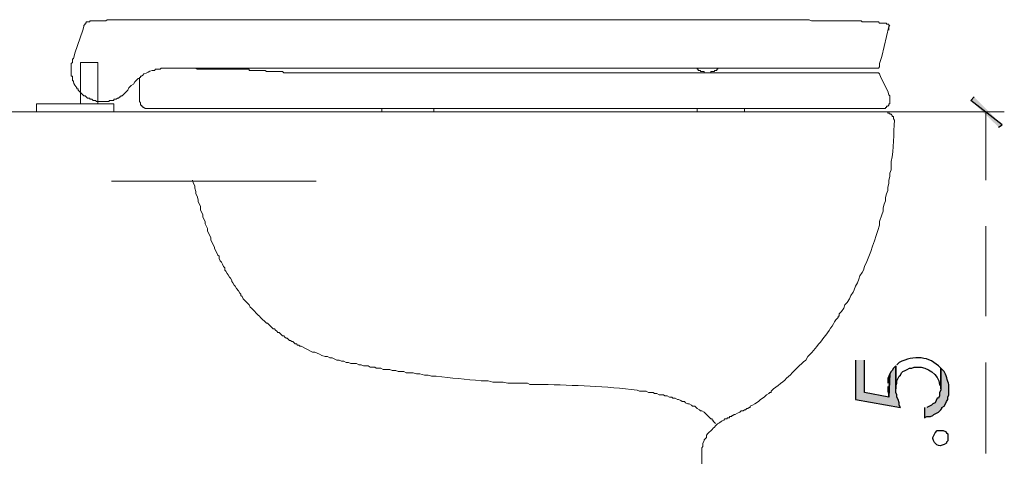
# Model space of a CAD drawing. Units: millimetres. Extents: x -567 to 26290, y -1201508 to -1073.
# Drawn here: x 17649 to 17701, y -2237 to -2214 of the extents above; entities that cross this region are included whole.
import ezdxf

# ---------------------------------------------------------------- set-up
doc = ezdxf.new("R2010")
doc.units = ezdxf.units.MM

msp = doc.modelspace()

# ---------------------------------------------------------------- hatches: boundary and pattern name
at = {"transparency": 33554687}
for points in [[(17701.28, -2219.49), (17699.626, -2218.204), (17699.81, -2218.02)], [(17701.096, -2219.613), (17701.28, -2219.49), (17699.626, -2218.204)], [(17693.502, -2231.984), (17693.502, -2234.066), (17695.891, -2234.495), (17695.829, -2234.372), (17695.829, -2234.25), (17695.768, -2234.066), (17695.707, -2233.943), (17695.707, -2233.821), (17695.646, -2233.698), (17695.646, -2232.29), (17695.523, -2232.412), (17695.462, -2232.535), (17695.401, -2232.596), (17695.339, -2232.719), (17695.278, -2233.943), (17693.992, -2233.698), (17693.992, -2231.984)], [(17695.217, -2233.392), (17695.217, -2233.637), (17695.278, -2233.821), (17695.278, -2233.943), (17695.339, -2232.719), (17695.278, -2232.841), (17695.217, -2232.964), (17695.217, -2233.208)]]:
    msp.add_hatch(color=3, dxfattribs=at).paths.add_polyline_path(points)
h = msp.add_hatch(color=3, dxfattribs=at)
edge = h.paths.add_edge_path()
edge.add_spline(control_points=[(17697.177, -2234.495), (17697.177, -2234.495), (17697.177, -2235.046), (17697.177, -2235.046), (17697.177, -2235.046), (17697.299, -2234.985), (17697.299, -2234.985), (17697.299, -2234.985), (17697.483, -2234.985), (17697.483, -2234.985), (17697.483, -2234.985), (17697.605, -2234.923), (17697.605, -2234.923), (17697.605, -2234.923), (17697.667, -2234.862), (17697.667, -2234.862), (17697.667, -2234.862), (17697.912, -2234.74), (17697.912, -2234.74), (17697.912, -2234.74), (17698.034, -2234.617), (17698.034, -2234.617), (17698.034, -2234.617), (17698.095, -2234.556), (17698.095, -2234.556), (17698.095, -2234.556), (17698.095, -2234.495), (17698.095, -2234.495), (17698.095, -2234.495), (17698.218, -2234.433), (17698.218, -2234.433), (17698.218, -2234.433), (17698.279, -2234.311), (17698.279, -2234.311), (17698.279, -2234.311), (17698.34, -2234.188), (17698.34, -2234.188), (17698.34, -2234.188), (17698.401, -2234.066), (17698.401, -2234.066), (17698.401, -2234.066), (17698.401, -2233.943), (17698.401, -2233.943), (17698.401, -2233.943), (17698.463, -2233.821), (17698.463, -2233.821), (17698.463, -2233.821), (17698.463, -2233.27), (17698.463, -2233.27), (17698.385, -2233.104), (17698.318, -2232.732), (17698.218, -2232.596), (17698.218, -2232.596), (17698.157, -2232.535), (17698.157, -2232.535), (17698.157, -2232.535), (17698.034, -2232.412), (17698.034, -2232.412), (17698.034, -2232.412), (17698.034, -2233.576), (17698.034, -2233.576), (17698.034, -2233.576), (17697.973, -2233.698), (17697.973, -2233.698), (17697.973, -2233.698), (17697.973, -2233.882), (17697.973, -2233.882), (17697.973, -2233.882), (17697.912, -2234.005), (17697.912, -2234.005), (17697.912, -2234.005), (17697.85, -2234.005), (17697.85, -2234.005), (17697.85, -2234.005), (17697.728, -2234.25), (17697.728, -2234.25), (17697.728, -2234.25), (17697.605, -2234.311), (17697.605, -2234.311), (17697.605, -2234.311), (17697.544, -2234.372), (17697.544, -2234.372), (17697.544, -2234.372), (17697.299, -2234.495), (17697.299, -2234.495)], knot_values=[0, 0, 0, 0, 1, 1, 1, 2, 2, 2, 3, 3, 3, 4, 4, 4, 5, 5, 5, 6, 6, 6, 7, 7, 7, 8, 8, 8, 9, 9, 9, 10, 10, 10, 11, 11, 11, 12, 12, 12, 13, 13, 13, 14, 14, 14, 15, 15, 15, 16, 16, 16, 17, 17, 17, 18, 18, 18, 19, 19, 19, 20, 20, 20, 21, 21, 21, 22, 22, 22, 23, 23, 23, 24, 24, 24, 25, 25, 25, 26, 26, 26, 27, 27, 27, 28, 28, 28, 28], degree=3, periodic=0)
edge.add_line((17697.299, -2234.495), (17697.177, -2234.495))

# ---------------------------------------------------------------- linework, layer by layer
at = {"color": 3, "lineweight": 15}
for p, q in [((17652.409, -2218.388), (17652.409, -2216.183)), ((17652.409, -2216.183), (17653.327, -2216.183)), ((17653.327, -2216.183), (17653.327, -2218.388)), ((17650.081, -2218.816), (17650.081, -2218.388)), ((17650.081, -2218.388), (17654.184, -2218.388)), ((17653.327, -2218.388), (17652.409, -2218.388)), ((17653.327, -2218.388), (17653.327, -2218.388)), ((17654.184, -2218.388), (17654.184, -2218.816)), ((17654.184, -2218.816), (17650.081, -2218.816)), ((17654.184, -2218.816), (17654.184, -2218.816))]:
    msp.add_line(p, q, dxfattribs=at)
at = {"color": 3, "lineweight": 20}
for p, q in [((17685.112, -2216.551), (17685.112, -2216.489)), ((17685.173, -2216.551), (17685.112, -2216.551)), ((17685.173, -2216.612), (17685.173, -2216.551)), ((17686.214, -2216.551), (17686.153, -2216.551)), ((17686.153, -2216.551), (17686.153, -2216.612)), ((17686.214, -2216.489), (17686.214, -2216.551)), ((17685.296, -2216.612), (17685.173, -2216.612)), ((17685.296, -2216.673), (17685.296, -2216.612)), ((17685.479, -2216.673), (17685.296, -2216.673)), ((17685.479, -2216.734), (17685.479, -2216.673)), ((17685.847, -2216.734), (17685.479, -2216.734)), ((17686.031, -2216.673), (17685.847, -2216.673)), ((17685.847, -2216.673), (17685.847, -2216.734)), ((17686.153, -2216.612), (17686.031, -2216.612)), ((17686.031, -2216.612), (17686.031, -2216.673)), ((17668.393, -2218.633), (17668.393, -2218.817)), ((17671.149, -2218.633), (17671.149, -2218.817)), ((17685.112, -2218.633), (17685.112, -2218.817)), ((17687.623, -2218.633), (17687.623, -2218.817)), ((17654.062, -2222.491), (17664.902, -2222.491))]:
    msp.add_line(p, q, dxfattribs=at)
at = {"color": 3}
for p, q in [((17699.626, -2218.204), (17699.81, -2218.02)), ((17701.28, -2219.49), (17699.626, -2218.204)), ((17701.28, -2219.49), (17699.626, -2218.204)), ((17701.096, -2219.613), (17701.28, -2219.49)), ((17693.502, -2231.984), (17693.502, -2234.066)), ((17693.992, -2233.698), (17693.992, -2231.984)), ((17695.278, -2233.943), (17695.339, -2232.719)), ((17695.339, -2232.719), (17695.278, -2232.841)), ((17695.339, -2232.719), (17695.278, -2233.943)), ((17695.401, -2232.596), (17695.339, -2232.719)), ((17695.462, -2232.535), (17695.401, -2232.596)), ((17695.523, -2232.412), (17695.462, -2232.535)), ((17695.646, -2232.29), (17695.523, -2232.412)), ((17695.646, -2233.698), (17695.646, -2232.29)), ((17695.278, -2232.841), (17695.217, -2232.964)), ((17695.217, -2232.964), (17695.217, -2233.208)), ((17695.278, -2233.943), (17693.992, -2233.698)), ((17695.217, -2233.392), (17695.217, -2233.637)), ((17695.217, -2233.637), (17695.278, -2233.821)), ((17695.707, -2233.821), (17695.646, -2233.698)), ((17693.502, -2234.066), (17695.891, -2234.495)), ((17695.278, -2233.821), (17695.278, -2233.943)), ((17695.707, -2233.943), (17695.707, -2233.821)), ((17695.768, -2234.066), (17695.707, -2233.943)), ((17695.829, -2234.25), (17695.768, -2234.066)), ((17695.829, -2234.372), (17695.829, -2234.25)), ((17695.891, -2234.495), (17695.829, -2234.372))]:
    msp.add_line(p, q, dxfattribs=at)
at = {"color": 3, "lineweight": 5}
for p, q in [((17688.848, -2218.816), (17701.402, -2218.816)), ((17700.422, -2222.43), (17700.422, -2218.816)), ((17700.422, -2229.656), (17700.422, -2224.879)), ((17700.422, -2236.944), (17700.422, -2232.106))]:
    msp.add_line(p, q, dxfattribs=at)
at = {"color": 3, "lineweight": 20}
for points in [[(17653.756, -2213.978), (17653.756, -2213.978), (17653.817, -2213.917), (17653.817, -2213.917)], [(17653.817, -2213.917), (17653.817, -2213.917), (17654.246, -2213.917), (17654.246, -2213.917)], [(17654.246, -2213.917), (17654.776, -2213.917), (17655.307, -2213.917), (17655.838, -2213.917)], [(17655.838, -2213.917), (17655.838, -2213.917), (17656.022, -2213.917), (17656.022, -2213.917)], [(17656.022, -2213.917), (17656.022, -2213.917), (17656.267, -2213.917), (17656.267, -2213.917)], [(17656.267, -2213.917), (17662.983, -2213.917), (17669.699, -2213.917), (17676.415, -2213.917)], [(17676.415, -2213.917), (17676.415, -2213.917), (17677.395, -2213.917), (17677.395, -2213.917)], [(17677.395, -2213.917), (17681.948, -2213.917), (17686.5, -2213.917), (17691.052, -2213.917)], [(17691.052, -2213.917), (17691.052, -2213.917), (17691.175, -2213.978), (17691.175, -2213.978)], [(17652.102, -2215.693), (17652.102, -2215.693), (17652.531, -2214.468), (17652.531, -2214.468)], [(17652.531, -2214.468), (17652.531, -2214.468), (17652.592, -2214.285), (17652.592, -2214.285)], [(17652.592, -2214.223), (17652.592, -2214.223), (17652.653, -2214.162), (17652.653, -2214.162)], [(17652.592, -2214.285), (17652.592, -2214.285), (17652.592, -2214.223), (17652.592, -2214.223)], [(17652.653, -2214.162), (17652.653, -2214.162), (17652.653, -2214.101), (17652.653, -2214.101)], [(17652.653, -2214.101), (17652.653, -2214.101), (17652.715, -2214.101), (17652.715, -2214.101)], [(17652.715, -2214.101), (17652.715, -2214.101), (17652.715, -2214.04), (17652.715, -2214.04)], [(17652.715, -2214.04), (17652.715, -2214.04), (17652.898, -2214.04), (17652.898, -2214.04)], [(17652.898, -2214.04), (17652.898, -2214.04), (17652.898, -2213.978), (17652.898, -2213.978)], [(17652.898, -2213.978), (17652.898, -2213.978), (17653.082, -2213.978), (17653.082, -2213.978)], [(17653.082, -2213.978), (17653.225, -2213.978), (17653.368, -2213.978), (17653.511, -2213.978)], [(17653.511, -2213.978), (17653.511, -2213.978), (17653.756, -2213.978), (17653.756, -2213.978)], [(17691.175, -2213.978), (17691.175, -2213.978), (17691.359, -2213.978), (17691.359, -2213.978)], [(17691.359, -2213.978), (17692.032, -2213.978), (17692.706, -2213.978), (17693.38, -2213.978)], [(17693.38, -2213.978), (17693.38, -2213.978), (17693.808, -2213.978), (17693.808, -2213.978)], [(17693.808, -2213.978), (17693.808, -2213.978), (17693.87, -2214.04), (17693.87, -2214.04)], [(17693.87, -2214.04), (17693.87, -2214.04), (17694.727, -2214.04), (17694.727, -2214.04)], [(17694.727, -2214.04), (17694.727, -2214.04), (17694.788, -2214.101), (17694.788, -2214.101)], [(17694.788, -2214.101), (17694.788, -2214.101), (17695.156, -2214.101), (17695.156, -2214.101)], [(17695.278, -2214.285), (17695.278, -2214.285), (17694.911, -2215.877), (17694.911, -2215.877)], [(17695.156, -2214.101), (17695.156, -2214.101), (17695.156, -2214.162), (17695.156, -2214.162)], [(17695.156, -2214.162), (17695.156, -2214.162), (17695.278, -2214.162), (17695.278, -2214.162)], [(17695.278, -2214.162), (17695.278, -2214.162), (17695.278, -2214.223), (17695.278, -2214.223)], [(17695.278, -2214.285), (17695.278, -2214.285), (17695.339, -2214.223), (17695.339, -2214.223)], [(17695.339, -2214.223), (17695.339, -2214.223), (17695.278, -2214.285), (17695.278, -2214.285)], [(17695.278, -2214.223), (17695.278, -2214.223), (17695.339, -2214.223), (17695.339, -2214.223)], [(17695.278, -2214.468), (17695.278, -2214.468), (17695.278, -2214.285), (17695.278, -2214.285)], [(17651.98, -2216.183), (17651.98, -2216.183), (17651.98, -2215.999), (17651.98, -2215.999)], [(17651.98, -2215.999), (17651.98, -2215.999), (17652.041, -2215.999), (17652.041, -2215.999)], [(17652.041, -2215.999), (17652.041, -2215.999), (17652.102, -2215.693), (17652.102, -2215.693)], [(17694.911, -2215.877), (17694.911, -2215.877), (17694.788, -2216.244), (17694.788, -2216.244)], [(17651.919, -2216.244), (17651.919, -2216.244), (17651.98, -2216.183), (17651.98, -2216.183)], [(17651.919, -2216.918), (17651.919, -2216.918), (17651.919, -2216.244), (17651.919, -2216.244)], [(17656.389, -2216.551), (17656.389, -2216.551), (17656.328, -2216.612), (17656.328, -2216.612)], [(17656.634, -2216.551), (17656.634, -2216.551), (17656.389, -2216.551), (17656.389, -2216.551)], [(17656.695, -2216.489), (17656.695, -2216.489), (17656.634, -2216.551), (17656.634, -2216.551)], [(17656.94, -2216.489), (17656.94, -2216.489), (17656.695, -2216.489), (17656.695, -2216.489)], [(17656.695, -2216.489), (17656.695, -2216.489), (17657.063, -2216.489), (17657.063, -2216.489)], [(17666.494, -2216.489), (17663.31, -2216.489), (17660.125, -2216.489), (17656.94, -2216.489)], [(17657.063, -2216.489), (17657.451, -2216.489), (17657.839, -2216.489), (17658.226, -2216.489)], [(17658.226, -2216.489), (17658.226, -2216.489), (17658.533, -2216.489), (17658.533, -2216.489)], [(17658.533, -2216.489), (17658.533, -2216.489), (17658.594, -2216.551), (17658.594, -2216.551)], [(17658.594, -2216.551), (17658.594, -2216.551), (17659.574, -2216.551), (17659.574, -2216.551)], [(17659.574, -2216.551), (17660.125, -2216.551), (17660.676, -2216.551), (17661.227, -2216.551)], [(17661.227, -2216.551), (17661.227, -2216.551), (17661.35, -2216.551), (17661.35, -2216.551)], [(17661.35, -2216.551), (17661.35, -2216.551), (17661.35, -2216.612), (17661.35, -2216.612)], [(17694.727, -2216.489), (17694.727, -2216.489), (17666.494, -2216.489), (17666.494, -2216.489)], [(17694.788, -2216.428), (17694.788, -2216.428), (17694.727, -2216.489), (17694.727, -2216.489)], [(17694.788, -2216.244), (17694.788, -2216.244), (17694.788, -2216.428), (17694.788, -2216.428)], [(17651.98, -2216.918), (17651.98, -2216.918), (17651.919, -2216.918), (17651.919, -2216.918)], [(17651.98, -2217.163), (17651.98, -2217.163), (17651.98, -2216.918), (17651.98, -2216.918)], [(17655.471, -2217.04), (17655.471, -2217.04), (17655.287, -2217.224), (17655.287, -2217.224)], [(17655.532, -2217.04), (17655.532, -2217.04), (17655.471, -2217.04), (17655.471, -2217.04)], [(17655.593, -2216.979), (17655.593, -2216.979), (17655.532, -2216.979), (17655.532, -2216.979)], [(17655.532, -2216.979), (17655.532, -2216.979), (17655.532, -2217.04), (17655.532, -2217.04)], [(17655.532, -2218.265), (17655.532, -2218.265), (17655.532, -2216.979), (17655.532, -2216.979)], [(17655.654, -2216.918), (17655.654, -2216.918), (17655.593, -2216.918), (17655.593, -2216.918)], [(17655.593, -2216.918), (17655.593, -2216.918), (17655.593, -2216.979), (17655.593, -2216.979)], [(17655.716, -2216.857), (17655.716, -2216.857), (17655.654, -2216.918), (17655.654, -2216.918)], [(17655.777, -2216.796), (17655.777, -2216.796), (17655.716, -2216.857), (17655.716, -2216.857)], [(17656.206, -2216.612), (17656.049, -2216.633), (17655.933, -2216.774), (17655.777, -2216.796)], [(17656.328, -2216.612), (17656.328, -2216.612), (17656.206, -2216.612), (17656.206, -2216.612)], [(17661.35, -2216.612), (17661.35, -2216.612), (17662.207, -2216.612), (17662.207, -2216.612)], [(17662.207, -2216.612), (17662.207, -2216.612), (17662.269, -2216.673), (17662.269, -2216.673)], [(17662.269, -2216.673), (17662.269, -2216.673), (17663.126, -2216.673), (17663.126, -2216.673)], [(17663.126, -2216.673), (17663.126, -2216.673), (17663.187, -2216.734), (17663.187, -2216.734)], [(17663.187, -2216.734), (17663.187, -2216.734), (17663.432, -2216.734), (17663.432, -2216.734)], [(17663.432, -2216.734), (17664.208, -2216.734), (17664.984, -2216.734), (17665.759, -2216.734)], [(17665.759, -2216.734), (17665.759, -2216.734), (17666.004, -2216.734), (17666.004, -2216.734)], [(17666.004, -2216.734), (17666.739, -2216.734), (17667.474, -2216.734), (17668.209, -2216.734)], [(17668.209, -2216.734), (17668.209, -2216.734), (17668.576, -2216.734), (17668.576, -2216.734)], [(17668.576, -2216.734), (17669.638, -2216.734), (17670.7, -2216.734), (17671.761, -2216.734)], [(17671.761, -2216.734), (17671.761, -2216.734), (17694.727, -2216.734), (17694.727, -2216.734)], [(17694.727, -2216.734), (17694.727, -2216.734), (17694.788, -2216.796), (17694.788, -2216.796)], [(17694.788, -2216.796), (17694.788, -2216.796), (17694.849, -2216.979), (17694.849, -2216.979)], [(17694.849, -2216.979), (17694.849, -2216.979), (17695.217, -2217.714), (17695.217, -2217.714)], [(17652.041, -2217.163), (17652.041, -2217.163), (17651.98, -2217.163), (17651.98, -2217.163)], [(17652.041, -2217.224), (17652.041, -2217.224), (17652.041, -2217.163), (17652.041, -2217.163)], [(17652.225, -2217.53), (17652.13, -2217.447), (17652.058, -2217.341), (17652.041, -2217.224)], [(17652.225, -2217.592), (17652.225, -2217.592), (17652.225, -2217.53), (17652.225, -2217.53)], [(17652.286, -2217.592), (17652.286, -2217.592), (17652.225, -2217.592), (17652.225, -2217.592)], [(17652.286, -2217.653), (17652.286, -2217.653), (17652.286, -2217.592), (17652.286, -2217.592)], [(17654.981, -2217.53), (17654.981, -2217.53), (17654.919, -2217.653), (17654.919, -2217.653)], [(17655.042, -2217.469), (17655.042, -2217.469), (17654.981, -2217.53), (17654.981, -2217.53)], [(17655.103, -2217.408), (17655.103, -2217.408), (17655.042, -2217.469), (17655.042, -2217.469)], [(17655.226, -2217.347), (17655.226, -2217.347), (17655.103, -2217.408), (17655.103, -2217.408)], [(17655.287, -2217.224), (17655.287, -2217.224), (17655.226, -2217.347), (17655.226, -2217.347)], [(17652.347, -2217.714), (17652.347, -2217.714), (17652.286, -2217.653), (17652.286, -2217.653)], [(17652.408, -2217.775), (17652.408, -2217.775), (17652.347, -2217.714), (17652.347, -2217.714)], [(17652.47, -2217.837), (17652.47, -2217.837), (17652.408, -2217.775), (17652.408, -2217.775)], [(17652.531, -2217.898), (17652.531, -2217.898), (17652.47, -2217.837), (17652.47, -2217.837)], [(17652.592, -2217.959), (17652.592, -2217.959), (17652.531, -2217.898), (17652.531, -2217.898)], [(17652.653, -2217.959), (17652.653, -2217.959), (17652.592, -2217.959), (17652.592, -2217.959)], [(17652.715, -2218.02), (17652.715, -2218.02), (17652.653, -2217.959), (17652.653, -2217.959)], [(17652.776, -2218.082), (17652.776, -2218.082), (17652.715, -2218.02), (17652.715, -2218.02)], [(17652.898, -2218.082), (17652.898, -2218.082), (17652.776, -2218.082), (17652.776, -2218.082)], [(17652.898, -2218.143), (17652.898, -2218.143), (17652.898, -2218.082), (17652.898, -2218.082)], [(17654.368, -2218.082), (17654.368, -2218.082), (17654.307, -2218.143), (17654.307, -2218.143)], [(17654.429, -2218.082), (17654.429, -2218.082), (17654.368, -2218.082), (17654.368, -2218.082)], [(17654.491, -2218.02), (17654.491, -2218.02), (17654.429, -2218.082), (17654.429, -2218.082)], [(17654.552, -2218.02), (17654.552, -2218.02), (17654.491, -2218.02), (17654.491, -2218.02)], [(17654.613, -2217.959), (17654.613, -2217.959), (17654.552, -2217.959), (17654.552, -2217.959)], [(17654.552, -2217.959), (17654.552, -2217.959), (17654.552, -2218.02), (17654.552, -2218.02)], [(17654.919, -2217.653), (17654.919, -2217.653), (17654.613, -2217.959), (17654.613, -2217.959)], [(17695.217, -2217.714), (17695.217, -2217.714), (17695.278, -2217.898), (17695.278, -2217.898)], [(17695.278, -2217.898), (17695.278, -2217.898), (17695.339, -2217.959), (17695.339, -2217.959)], [(17695.339, -2217.959), (17695.339, -2217.959), (17695.339, -2218.388), (17695.339, -2218.388)], [(17653.021, -2218.143), (17653.021, -2218.143), (17652.898, -2218.143), (17652.898, -2218.143)], [(17653.082, -2218.204), (17653.082, -2218.204), (17653.021, -2218.143), (17653.021, -2218.143)], [(17653.205, -2218.204), (17653.205, -2218.204), (17653.082, -2218.204), (17653.082, -2218.204)], [(17653.266, -2218.265), (17653.266, -2218.265), (17653.205, -2218.204), (17653.205, -2218.204)], [(17653.511, -2218.265), (17653.511, -2218.265), (17653.266, -2218.265), (17653.266, -2218.265)], [(17653.817, -2218.265), (17653.715, -2218.265), (17653.613, -2218.265), (17653.511, -2218.265)], [(17653.94, -2218.265), (17653.94, -2218.265), (17653.817, -2218.265), (17653.817, -2218.265)], [(17654.185, -2218.204), (17654.185, -2218.204), (17653.94, -2218.204), (17653.94, -2218.204)], [(17653.94, -2218.204), (17653.94, -2218.204), (17653.94, -2218.265), (17653.94, -2218.265)], [(17654.307, -2218.143), (17654.307, -2218.143), (17654.185, -2218.143), (17654.185, -2218.143)], [(17654.185, -2218.143), (17654.185, -2218.143), (17654.185, -2218.204), (17654.185, -2218.204)], [(17655.593, -2218.327), (17655.593, -2218.327), (17655.532, -2218.265), (17655.532, -2218.265)], [(17655.593, -2218.449), (17655.593, -2218.449), (17655.593, -2218.327), (17655.593, -2218.327)], [(17655.654, -2218.449), (17655.654, -2218.449), (17655.593, -2218.449), (17655.593, -2218.449)], [(17655.654, -2218.51), (17655.654, -2218.51), (17655.654, -2218.449), (17655.654, -2218.449)], [(17655.716, -2218.51), (17655.716, -2218.51), (17655.654, -2218.51), (17655.654, -2218.51)], [(17655.716, -2218.572), (17655.716, -2218.572), (17655.716, -2218.51), (17655.716, -2218.51)], [(17655.777, -2218.572), (17655.777, -2218.572), (17655.716, -2218.572), (17655.716, -2218.572)], [(17655.838, -2218.633), (17655.838, -2218.633), (17655.777, -2218.572), (17655.777, -2218.572)], [(17655.899, -2218.633), (17655.899, -2218.633), (17655.838, -2218.633), (17655.838, -2218.633)], [(17655.961, -2218.633), (17655.961, -2218.633), (17655.899, -2218.633), (17655.899, -2218.633)], [(17695.033, -2218.633), (17682.009, -2218.633), (17668.985, -2218.633), (17655.961, -2218.633)], [(17695.094, -2218.633), (17695.094, -2218.633), (17695.033, -2218.633), (17695.033, -2218.633)], [(17695.156, -2218.572), (17695.156, -2218.572), (17695.094, -2218.572), (17695.094, -2218.572)], [(17695.094, -2218.572), (17695.094, -2218.572), (17695.094, -2218.633), (17695.094, -2218.633)], [(17695.217, -2218.51), (17695.217, -2218.51), (17695.156, -2218.51), (17695.156, -2218.51)], [(17695.156, -2218.51), (17695.156, -2218.51), (17695.156, -2218.572), (17695.156, -2218.572)], [(17695.278, -2218.449), (17695.278, -2218.449), (17695.217, -2218.51), (17695.217, -2218.51)], [(17695.339, -2218.388), (17695.339, -2218.388), (17695.278, -2218.388), (17695.278, -2218.388)], [(17695.278, -2218.388), (17695.278, -2218.388), (17695.278, -2218.449), (17695.278, -2218.449)], [(17695.156, -2218.816), (17679.151, -2218.816), (17663.146, -2218.816), (17647.142, -2218.816)], [(17695.217, -2218.816), (17695.217, -2218.816), (17695.156, -2218.816), (17695.156, -2218.816)], [(17695.217, -2218.878), (17695.217, -2218.878), (17695.217, -2218.816), (17695.217, -2218.816)], [(17695.339, -2218.878), (17695.339, -2218.878), (17695.217, -2218.878), (17695.217, -2218.878)], [(17695.339, -2218.939), (17695.339, -2218.939), (17695.339, -2218.878), (17695.339, -2218.878)], [(17695.401, -2218.939), (17695.401, -2218.939), (17695.339, -2218.939), (17695.339, -2218.939)], [(17695.462, -2219), (17695.462, -2219), (17695.401, -2218.939), (17695.401, -2218.939)], [(17695.462, -2219.061), (17695.462, -2219.061), (17695.462, -2219), (17695.462, -2219)], [(17695.523, -2219.061), (17695.523, -2219.061), (17695.462, -2219.061), (17695.462, -2219.061)], [(17695.523, -2219.184), (17695.523, -2219.184), (17695.523, -2219.061), (17695.523, -2219.061)], [(17695.401, -2221.45), (17695.553, -2220.773), (17695.516, -2219.977), (17695.584, -2219.245)], [(17695.584, -2219.245), (17695.584, -2219.245), (17695.523, -2219.184), (17695.523, -2219.184)], [(17695.401, -2221.879), (17695.401, -2221.879), (17695.401, -2221.45), (17695.401, -2221.45)], [(17695.278, -2222.43), (17695.278, -2222.43), (17695.339, -2222.246), (17695.339, -2222.246)], [(17695.339, -2222.062), (17695.339, -2222.062), (17695.401, -2221.879), (17695.401, -2221.879)], [(17695.339, -2222.246), (17695.339, -2222.246), (17695.339, -2222.062), (17695.339, -2222.062)], [(17658.349, -2222.43), (17658.349, -2222.43), (17658.41, -2222.614), (17658.41, -2222.614)], [(17658.41, -2222.614), (17658.41, -2222.614), (17658.472, -2222.736), (17658.472, -2222.736)], [(17658.472, -2222.736), (17658.472, -2222.736), (17658.472, -2222.859), (17658.472, -2222.859)], [(17695.217, -2222.797), (17695.217, -2222.797), (17695.278, -2222.614), (17695.278, -2222.614)], [(17695.217, -2222.981), (17695.217, -2222.981), (17695.217, -2222.797), (17695.217, -2222.797)], [(17695.278, -2222.614), (17695.278, -2222.614), (17695.278, -2222.43), (17695.278, -2222.43)], [(17658.472, -2222.859), (17658.472, -2222.859), (17658.533, -2223.042), (17658.533, -2223.042)], [(17658.533, -2223.042), (17658.533, -2223.042), (17658.533, -2223.165), (17658.533, -2223.165)], [(17658.533, -2223.165), (17658.533, -2223.165), (17658.594, -2223.287), (17658.594, -2223.287)], [(17658.594, -2223.287), (17658.594, -2223.287), (17658.655, -2223.471), (17658.655, -2223.471)], [(17695.094, -2223.348), (17695.094, -2223.348), (17695.156, -2223.165), (17695.156, -2223.165)], [(17695.094, -2223.532), (17695.094, -2223.532), (17695.094, -2223.348), (17695.094, -2223.348)], [(17695.156, -2223.165), (17695.156, -2223.165), (17695.217, -2222.981), (17695.217, -2222.981)], [(17658.655, -2223.471), (17658.655, -2223.471), (17658.655, -2223.593), (17658.655, -2223.593)], [(17658.655, -2223.593), (17658.655, -2223.593), (17658.716, -2223.716), (17658.716, -2223.716)], [(17658.716, -2223.716), (17658.716, -2223.716), (17658.778, -2223.838), (17658.778, -2223.838)], [(17658.778, -2223.838), (17658.778, -2223.838), (17658.778, -2224.022), (17658.778, -2224.022)], [(17694.972, -2223.9), (17694.972, -2223.9), (17695.033, -2223.716), (17695.033, -2223.716)], [(17695.033, -2223.716), (17695.033, -2223.716), (17695.094, -2223.532), (17695.094, -2223.532)], [(17658.778, -2224.022), (17658.778, -2224.022), (17658.839, -2224.145), (17658.839, -2224.145)], [(17658.839, -2224.145), (17658.839, -2224.145), (17658.9, -2224.267), (17658.9, -2224.267)], [(17658.9, -2224.267), (17658.9, -2224.267), (17658.9, -2224.39), (17658.9, -2224.39)], [(17658.9, -2224.39), (17658.9, -2224.39), (17659.023, -2224.635), (17659.023, -2224.635)], [(17694.788, -2224.635), (17694.788, -2224.635), (17694.911, -2224.267), (17694.911, -2224.267)], [(17694.911, -2224.267), (17694.911, -2224.267), (17694.972, -2224.083), (17694.972, -2224.083)], [(17694.972, -2224.083), (17694.972, -2224.083), (17694.972, -2223.9), (17694.972, -2223.9)], [(17659.023, -2224.635), (17659.023, -2224.635), (17659.023, -2224.757), (17659.023, -2224.757)], [(17659.023, -2224.757), (17659.023, -2224.757), (17659.145, -2225.002), (17659.145, -2225.002)], [(17693.992, -2227.023), (17694.339, -2226.319), (17694.52, -2225.566), (17694.788, -2224.818)], [(17694.788, -2224.818), (17694.788, -2224.818), (17694.788, -2224.635), (17694.788, -2224.635)], [(17659.145, -2225.002), (17659.145, -2225.002), (17659.145, -2225.124), (17659.145, -2225.124)], [(17659.145, -2225.124), (17659.145, -2225.124), (17659.329, -2225.492), (17659.329, -2225.492)], [(17659.329, -2225.492), (17659.329, -2225.492), (17659.329, -2225.614), (17659.329, -2225.614)], [(17659.329, -2225.614), (17659.329, -2225.614), (17659.513, -2225.982), (17659.513, -2225.982)], [(17659.513, -2225.982), (17659.513, -2225.982), (17659.513, -2226.043), (17659.513, -2226.043)], [(17659.513, -2226.043), (17659.513, -2226.043), (17659.696, -2226.411), (17659.696, -2226.411)], [(17659.696, -2226.411), (17659.696, -2226.411), (17659.758, -2226.472), (17659.758, -2226.472)], [(17659.758, -2226.472), (17659.758, -2226.472), (17659.758, -2226.594), (17659.758, -2226.594)], [(17659.758, -2226.594), (17659.758, -2226.594), (17659.819, -2226.717), (17659.819, -2226.717)], [(17659.819, -2226.717), (17659.819, -2226.717), (17659.88, -2226.778), (17659.88, -2226.778)], [(17659.88, -2226.778), (17659.88, -2226.778), (17659.941, -2226.9), (17659.941, -2226.9)], [(17659.941, -2226.9), (17659.941, -2226.9), (17660.003, -2227.023), (17660.003, -2227.023)], [(17660.003, -2227.023), (17660.003, -2227.023), (17660.064, -2227.084), (17660.064, -2227.084)], [(17660.064, -2227.084), (17660.064, -2227.084), (17660.064, -2227.207), (17660.064, -2227.207)], [(17660.064, -2227.207), (17660.064, -2227.207), (17660.125, -2227.268), (17660.125, -2227.268)], [(17660.125, -2227.268), (17660.125, -2227.268), (17660.186, -2227.39), (17660.186, -2227.39)], [(17660.186, -2227.39), (17660.186, -2227.39), (17660.248, -2227.452), (17660.248, -2227.452)], [(17660.248, -2227.452), (17660.248, -2227.452), (17660.309, -2227.574), (17660.309, -2227.574)], [(17693.686, -2227.697), (17693.686, -2227.697), (17693.747, -2227.513), (17693.747, -2227.513)], [(17693.747, -2227.513), (17693.747, -2227.513), (17693.87, -2227.329), (17693.87, -2227.329)], [(17693.87, -2227.329), (17693.87, -2227.329), (17693.931, -2227.207), (17693.931, -2227.207)], [(17693.931, -2227.207), (17693.931, -2227.207), (17693.992, -2227.023), (17693.992, -2227.023)], [(17660.309, -2227.574), (17660.309, -2227.574), (17660.37, -2227.635), (17660.37, -2227.635)], [(17660.37, -2227.635), (17660.37, -2227.635), (17660.431, -2227.758), (17660.431, -2227.758)], [(17660.431, -2227.758), (17660.431, -2227.758), (17660.431, -2227.819), (17660.431, -2227.819)], [(17660.431, -2227.819), (17660.431, -2227.819), (17660.492, -2227.88), (17660.492, -2227.88)], [(17660.492, -2227.88), (17660.492, -2227.88), (17660.554, -2228.003), (17660.554, -2228.003)], [(17660.554, -2228.003), (17660.554, -2228.003), (17660.615, -2228.064), (17660.615, -2228.064)], [(17693.502, -2228.064), (17693.502, -2228.064), (17693.625, -2227.88), (17693.625, -2227.88)], [(17693.625, -2227.88), (17693.625, -2227.88), (17693.686, -2227.697), (17693.686, -2227.697)], [(17660.615, -2228.064), (17660.615, -2228.064), (17660.676, -2228.187), (17660.676, -2228.187)], [(17660.676, -2228.187), (17660.676, -2228.187), (17660.799, -2228.309), (17660.799, -2228.309)], [(17660.799, -2228.309), (17660.799, -2228.309), (17660.86, -2228.432), (17660.86, -2228.432)], [(17660.86, -2228.432), (17660.86, -2228.432), (17660.921, -2228.493), (17660.921, -2228.493)], [(17660.921, -2228.493), (17660.921, -2228.493), (17660.921, -2228.554), (17660.921, -2228.554)], [(17660.921, -2228.554), (17660.921, -2228.554), (17660.982, -2228.615), (17660.982, -2228.615)], [(17693.196, -2228.738), (17693.196, -2228.738), (17693.257, -2228.554), (17693.257, -2228.554)], [(17693.257, -2228.554), (17693.257, -2228.554), (17693.38, -2228.37), (17693.38, -2228.37)], [(17693.38, -2228.37), (17693.38, -2228.37), (17693.441, -2228.248), (17693.441, -2228.248)], [(17693.441, -2228.248), (17693.441, -2228.248), (17693.502, -2228.064), (17693.502, -2228.064)], [(17660.982, -2228.615), (17660.982, -2228.615), (17661.044, -2228.738), (17661.044, -2228.738)], [(17661.044, -2228.738), (17661.044, -2228.738), (17661.289, -2228.983), (17661.289, -2228.983)], [(17661.289, -2228.983), (17661.289, -2228.983), (17661.35, -2229.044), (17661.35, -2229.044)], [(17661.35, -2229.044), (17661.35, -2229.044), (17661.411, -2229.166), (17661.411, -2229.166)], [(17692.89, -2229.228), (17692.89, -2229.228), (17692.951, -2229.044), (17692.951, -2229.044)], [(17692.951, -2229.044), (17692.951, -2229.044), (17693.073, -2228.922), (17693.073, -2228.922)], [(17693.073, -2228.922), (17693.073, -2228.922), (17693.196, -2228.738), (17693.196, -2228.738)], [(17661.411, -2229.166), (17661.411, -2229.166), (17661.472, -2229.228), (17661.472, -2229.228)], [(17661.472, -2229.228), (17661.472, -2229.228), (17661.534, -2229.289), (17661.534, -2229.289)], [(17661.534, -2229.289), (17661.534, -2229.289), (17661.84, -2229.595), (17661.84, -2229.595)], [(17661.84, -2229.595), (17661.84, -2229.595), (17661.901, -2229.656), (17661.901, -2229.656)], [(17692.645, -2229.534), (17692.645, -2229.534), (17692.767, -2229.411), (17692.767, -2229.411)], [(17692.645, -2229.656), (17692.645, -2229.656), (17692.645, -2229.534), (17692.645, -2229.534)], [(17692.767, -2229.411), (17692.767, -2229.411), (17692.89, -2229.228), (17692.89, -2229.228)], [(17661.901, -2229.656), (17661.901, -2229.656), (17661.962, -2229.718), (17661.962, -2229.718)], [(17661.962, -2229.718), (17661.962, -2229.718), (17662.269, -2230.024), (17662.269, -2230.024)], [(17662.269, -2230.024), (17662.269, -2230.024), (17662.33, -2230.024), (17662.33, -2230.024)], [(17662.33, -2230.024), (17662.33, -2230.024), (17662.636, -2230.33), (17662.636, -2230.33)], [(17691.114, -2231.677), (17691.539, -2231.182), (17692.171, -2230.399), (17692.461, -2229.84)], [(17692.461, -2229.84), (17692.461, -2229.84), (17692.583, -2229.718), (17692.583, -2229.718)], [(17692.583, -2229.718), (17692.583, -2229.718), (17692.583, -2229.656), (17692.583, -2229.656)], [(17692.583, -2229.656), (17692.583, -2229.656), (17692.645, -2229.656), (17692.645, -2229.656)], [(17662.636, -2230.33), (17662.636, -2230.33), (17662.697, -2230.33), (17662.697, -2230.33)], [(17662.697, -2230.33), (17662.697, -2230.33), (17662.758, -2230.391), (17662.758, -2230.391)], [(17662.758, -2230.391), (17662.758, -2230.391), (17662.82, -2230.453), (17662.82, -2230.453)], [(17662.82, -2230.453), (17662.82, -2230.453), (17662.881, -2230.514), (17662.881, -2230.514)], [(17662.881, -2230.514), (17662.881, -2230.514), (17662.942, -2230.514), (17662.942, -2230.514)], [(17662.942, -2230.514), (17662.942, -2230.514), (17663.003, -2230.575), (17663.003, -2230.575)], [(17663.003, -2230.575), (17663.003, -2230.575), (17663.065, -2230.636), (17663.065, -2230.636)], [(17663.065, -2230.636), (17663.065, -2230.636), (17663.126, -2230.698), (17663.126, -2230.698)], [(17663.126, -2230.698), (17663.126, -2230.698), (17663.187, -2230.698), (17663.187, -2230.698)], [(17663.187, -2230.698), (17663.187, -2230.698), (17663.248, -2230.759), (17663.248, -2230.759)], [(17663.248, -2230.759), (17663.248, -2230.759), (17663.31, -2230.82), (17663.31, -2230.82)], [(17663.31, -2230.82), (17663.31, -2230.82), (17663.371, -2230.82), (17663.371, -2230.82)], [(17663.371, -2230.82), (17663.371, -2230.82), (17663.432, -2230.881), (17663.432, -2230.881)], [(17663.432, -2230.881), (17663.432, -2230.881), (17663.493, -2230.942), (17663.493, -2230.942)], [(17663.493, -2230.942), (17663.493, -2230.942), (17663.555, -2230.942), (17663.555, -2230.942)], [(17663.555, -2230.942), (17663.555, -2230.942), (17663.616, -2231.004), (17663.616, -2231.004)], [(17663.616, -2231.004), (17663.616, -2231.004), (17663.677, -2231.004), (17663.677, -2231.004)], [(17663.677, -2231.004), (17663.677, -2231.004), (17663.738, -2231.065), (17663.738, -2231.065)], [(17663.738, -2231.065), (17663.738, -2231.065), (17663.8, -2231.126), (17663.8, -2231.126)], [(17663.8, -2231.126), (17663.8, -2231.126), (17663.861, -2231.126), (17663.861, -2231.126)], [(17663.861, -2231.126), (17663.861, -2231.126), (17663.922, -2231.187), (17663.922, -2231.187)], [(17663.922, -2231.187), (17663.922, -2231.187), (17663.983, -2231.187), (17663.983, -2231.187)], [(17663.983, -2231.187), (17663.983, -2231.187), (17664.045, -2231.249), (17664.045, -2231.249)], [(17664.045, -2231.249), (17664.045, -2231.249), (17664.106, -2231.249), (17664.106, -2231.249)], [(17664.106, -2231.249), (17664.106, -2231.249), (17664.718, -2231.555), (17664.718, -2231.555)], [(17664.718, -2231.555), (17664.718, -2231.555), (17664.841, -2231.555), (17664.841, -2231.555)], [(17664.841, -2231.555), (17664.841, -2231.555), (17664.963, -2231.616), (17664.963, -2231.616)], [(17664.963, -2231.616), (17664.963, -2231.616), (17665.086, -2231.677), (17665.086, -2231.677)], [(17665.086, -2231.677), (17665.086, -2231.677), (17665.208, -2231.739), (17665.208, -2231.739)], [(17690.991, -2231.8), (17690.991, -2231.8), (17691.114, -2231.677), (17691.114, -2231.677)], [(17665.208, -2231.739), (17665.208, -2231.739), (17665.392, -2231.8), (17665.392, -2231.8)], [(17665.392, -2231.8), (17665.392, -2231.8), (17665.514, -2231.8), (17665.514, -2231.8)], [(17665.514, -2231.8), (17665.514, -2231.8), (17665.637, -2231.861), (17665.637, -2231.861)], [(17665.637, -2231.861), (17665.637, -2231.861), (17665.759, -2231.861), (17665.759, -2231.861)], [(17665.759, -2231.861), (17665.759, -2231.861), (17666.004, -2231.984), (17666.004, -2231.984)], [(17666.004, -2231.984), (17666.004, -2231.984), (17666.127, -2231.984), (17666.127, -2231.984)], [(17666.127, -2231.984), (17666.127, -2231.984), (17666.249, -2232.045), (17666.249, -2232.045)], [(17666.249, -2232.045), (17666.249, -2232.045), (17666.372, -2232.045), (17666.372, -2232.045)], [(17666.372, -2232.045), (17666.372, -2232.045), (17666.494, -2232.106), (17666.494, -2232.106)], [(17666.494, -2232.106), (17666.494, -2232.106), (17666.617, -2232.106), (17666.617, -2232.106)], [(17666.617, -2232.106), (17666.617, -2232.106), (17666.739, -2232.167), (17666.739, -2232.167)], [(17666.739, -2232.167), (17666.739, -2232.167), (17667.045, -2232.167), (17667.045, -2232.167)], [(17667.045, -2232.167), (17667.045, -2232.167), (17667.168, -2232.229), (17667.168, -2232.229)], [(17689.154, -2233.515), (17689.906, -2233.014), (17690.233, -2232.508), (17690.869, -2231.984)], [(17690.869, -2231.984), (17690.869, -2231.984), (17690.991, -2231.8), (17690.991, -2231.8)], [(17667.168, -2232.229), (17667.168, -2232.229), (17667.29, -2232.229), (17667.29, -2232.229)], [(17667.29, -2232.229), (17667.29, -2232.229), (17667.413, -2232.29), (17667.413, -2232.29)], [(17667.413, -2232.29), (17667.413, -2232.29), (17667.658, -2232.29), (17667.658, -2232.29)], [(17667.658, -2232.29), (17667.658, -2232.29), (17667.78, -2232.351), (17667.78, -2232.351)], [(17667.78, -2232.351), (17667.78, -2232.351), (17668.025, -2232.351), (17668.025, -2232.351)], [(17668.025, -2232.351), (17668.025, -2232.351), (17668.087, -2232.412), (17668.087, -2232.412)], [(17668.087, -2232.412), (17668.087, -2232.412), (17668.332, -2232.412), (17668.332, -2232.412)], [(17668.332, -2232.412), (17668.332, -2232.412), (17668.454, -2232.474), (17668.454, -2232.474)], [(17668.454, -2232.474), (17668.454, -2232.474), (17668.821, -2232.474), (17668.821, -2232.474)], [(17668.821, -2232.474), (17668.821, -2232.474), (17668.944, -2232.535), (17668.944, -2232.535)], [(17668.944, -2232.535), (17668.944, -2232.535), (17669.128, -2232.535), (17669.128, -2232.535)], [(17669.128, -2232.535), (17669.128, -2232.535), (17669.25, -2232.596), (17669.25, -2232.596)], [(17669.25, -2232.596), (17669.25, -2232.596), (17669.556, -2232.596), (17669.556, -2232.596)], [(17669.556, -2232.596), (17669.556, -2232.596), (17669.679, -2232.657), (17669.679, -2232.657)], [(17669.679, -2232.657), (17669.679, -2232.657), (17670.046, -2232.657), (17670.046, -2232.657)], [(17670.046, -2232.657), (17670.046, -2232.657), (17670.23, -2232.719), (17670.23, -2232.719)], [(17670.23, -2232.719), (17670.23, -2232.719), (17670.414, -2232.719), (17670.414, -2232.719)], [(17670.414, -2232.719), (17670.414, -2232.719), (17670.659, -2232.78), (17670.659, -2232.78)], [(17670.659, -2232.78), (17670.659, -2232.78), (17670.842, -2232.78), (17670.842, -2232.78)], [(17670.842, -2232.78), (17670.842, -2232.78), (17671.026, -2232.841), (17671.026, -2232.841)], [(17671.026, -2232.841), (17671.026, -2232.841), (17671.271, -2232.841), (17671.271, -2232.841)], [(17671.271, -2232.841), (17672.067, -2232.925), (17672.859, -2233.004), (17673.66, -2233.086)], [(17673.66, -2233.086), (17673.66, -2233.086), (17674.027, -2233.086), (17674.027, -2233.086)], [(17674.027, -2233.086), (17674.027, -2233.086), (17674.272, -2233.147), (17674.272, -2233.147)], [(17674.272, -2233.147), (17674.272, -2233.147), (17674.823, -2233.147), (17674.823, -2233.147)], [(17674.823, -2233.147), (17674.823, -2233.147), (17675.068, -2233.208), (17675.068, -2233.208)], [(17675.068, -2233.208), (17675.068, -2233.208), (17676.109, -2233.208), (17676.109, -2233.208)], [(17676.109, -2233.208), (17676.109, -2233.208), (17676.232, -2233.27), (17676.232, -2233.27)], [(17676.232, -2233.27), (17676.232, -2233.27), (17676.905, -2233.27), (17676.905, -2233.27)], [(17676.905, -2233.27), (17678.586, -2233.32), (17680.287, -2233.38), (17681.927, -2233.576)], [(17681.927, -2233.576), (17681.927, -2233.576), (17682.05, -2233.637), (17682.05, -2233.637)], [(17682.05, -2233.637), (17682.05, -2233.637), (17682.417, -2233.637), (17682.417, -2233.637)], [(17682.417, -2233.637), (17682.417, -2233.637), (17682.54, -2233.698), (17682.54, -2233.698)], [(17682.54, -2233.698), (17682.54, -2233.698), (17682.785, -2233.698), (17682.785, -2233.698)], [(17682.785, -2233.698), (17682.785, -2233.698), (17682.846, -2233.76), (17682.846, -2233.76)], [(17682.846, -2233.76), (17682.846, -2233.76), (17682.968, -2233.76), (17682.968, -2233.76)], [(17682.968, -2233.76), (17682.968, -2233.76), (17683.091, -2233.821), (17683.091, -2233.821)], [(17688.787, -2233.821), (17688.787, -2233.821), (17688.909, -2233.76), (17688.909, -2233.76)], [(17688.909, -2233.76), (17688.909, -2233.76), (17688.97, -2233.698), (17688.97, -2233.698)], [(17688.97, -2233.698), (17688.97, -2233.698), (17689.031, -2233.698), (17689.031, -2233.698)], [(17689.031, -2233.637), (17689.031, -2233.637), (17689.154, -2233.515), (17689.154, -2233.515)], [(17689.031, -2233.698), (17689.031, -2233.698), (17689.031, -2233.637), (17689.031, -2233.637)], [(17683.091, -2233.821), (17683.091, -2233.821), (17683.336, -2233.821), (17683.336, -2233.821)], [(17683.336, -2233.821), (17683.336, -2233.821), (17683.397, -2233.882), (17683.397, -2233.882)], [(17683.397, -2233.882), (17683.397, -2233.882), (17683.52, -2233.882), (17683.52, -2233.882)], [(17683.52, -2233.882), (17683.52, -2233.882), (17683.642, -2233.943), (17683.642, -2233.943)], [(17683.642, -2233.943), (17683.642, -2233.943), (17683.765, -2233.943), (17683.765, -2233.943)], [(17683.765, -2233.943), (17683.765, -2233.943), (17683.826, -2234.005), (17683.826, -2234.005)], [(17683.826, -2234.005), (17683.826, -2234.005), (17683.948, -2234.005), (17683.948, -2234.005)], [(17683.948, -2234.005), (17683.948, -2234.005), (17684.071, -2234.066), (17684.071, -2234.066)], [(17684.071, -2234.066), (17684.071, -2234.066), (17684.132, -2234.066), (17684.132, -2234.066)], [(17684.132, -2234.066), (17684.132, -2234.066), (17684.255, -2234.127), (17684.255, -2234.127)], [(17684.255, -2234.127), (17684.255, -2234.127), (17684.316, -2234.188), (17684.316, -2234.188)], [(17684.316, -2234.188), (17684.316, -2234.188), (17684.438, -2234.188), (17684.438, -2234.188)], [(17684.438, -2234.188), (17684.438, -2234.188), (17684.5, -2234.25), (17684.5, -2234.25)], [(17684.5, -2234.25), (17684.5, -2234.25), (17684.622, -2234.311), (17684.622, -2234.311)], [(17684.622, -2234.311), (17684.622, -2234.311), (17684.683, -2234.311), (17684.683, -2234.311)], [(17684.683, -2234.311), (17684.683, -2234.311), (17684.806, -2234.372), (17684.806, -2234.372)], [(17688.052, -2234.372), (17688.052, -2234.372), (17688.174, -2234.311), (17688.174, -2234.311)], [(17688.174, -2234.311), (17688.174, -2234.311), (17688.358, -2234.188), (17688.358, -2234.188)], [(17688.358, -2234.188), (17688.358, -2234.188), (17688.48, -2234.066), (17688.48, -2234.066)], [(17688.48, -2234.066), (17688.48, -2234.066), (17688.664, -2233.943), (17688.664, -2233.943)], [(17688.664, -2233.943), (17688.664, -2233.943), (17688.787, -2233.821), (17688.787, -2233.821)], [(17684.806, -2234.372), (17684.806, -2234.372), (17684.867, -2234.433), (17684.867, -2234.433)], [(17684.867, -2234.433), (17684.867, -2234.433), (17684.989, -2234.433), (17684.989, -2234.433)], [(17684.989, -2234.433), (17684.989, -2234.433), (17685.112, -2234.556), (17685.112, -2234.556)], [(17685.112, -2234.556), (17685.112, -2234.556), (17685.234, -2234.617), (17685.234, -2234.617)], [(17685.234, -2234.617), (17685.234, -2234.617), (17685.296, -2234.678), (17685.296, -2234.678)], [(17685.296, -2234.678), (17685.296, -2234.678), (17685.357, -2234.678), (17685.357, -2234.678)], [(17685.357, -2234.678), (17685.357, -2234.678), (17685.479, -2234.74), (17685.479, -2234.74)], [(17685.479, -2234.74), (17685.479, -2234.74), (17685.541, -2234.801), (17685.541, -2234.801)], [(17685.541, -2234.801), (17685.643, -2234.903), (17685.745, -2235.005), (17685.847, -2235.107)], [(17687.133, -2234.862), (17687.133, -2234.862), (17687.255, -2234.801), (17687.255, -2234.801)], [(17687.255, -2234.801), (17687.255, -2234.801), (17687.378, -2234.739), (17687.378, -2234.739)], [(17687.378, -2234.739), (17687.378, -2234.739), (17687.439, -2234.678), (17687.439, -2234.678)], [(17687.439, -2234.678), (17687.439, -2234.678), (17687.562, -2234.678), (17687.562, -2234.678)], [(17687.562, -2234.678), (17687.562, -2234.678), (17687.623, -2234.617), (17687.623, -2234.617)], [(17687.623, -2234.617), (17687.623, -2234.617), (17687.684, -2234.617), (17687.684, -2234.617)], [(17687.684, -2234.617), (17687.684, -2234.617), (17687.745, -2234.556), (17687.745, -2234.556)], [(17687.745, -2234.556), (17687.745, -2234.556), (17687.807, -2234.556), (17687.807, -2234.556)], [(17687.807, -2234.556), (17687.807, -2234.556), (17687.868, -2234.495), (17687.868, -2234.495)], [(17687.868, -2234.495), (17687.868, -2234.495), (17687.929, -2234.495), (17687.929, -2234.495)], [(17687.929, -2234.433), (17687.929, -2234.433), (17688.052, -2234.372), (17688.052, -2234.372)], [(17687.929, -2234.495), (17687.929, -2234.495), (17687.929, -2234.433), (17687.929, -2234.433)], [(17685.847, -2235.107), (17685.847, -2235.107), (17685.908, -2235.107), (17685.908, -2235.107)], [(17685.908, -2235.107), (17685.908, -2235.107), (17685.908, -2235.168), (17685.908, -2235.168)], [(17685.908, -2235.168), (17685.908, -2235.168), (17685.969, -2235.168), (17685.969, -2235.168)], [(17685.969, -2235.168), (17685.969, -2235.168), (17685.969, -2235.229), (17685.969, -2235.229)], [(17685.969, -2235.229), (17685.969, -2235.229), (17686.031, -2235.291), (17686.031, -2235.291)], [(17686.031, -2235.536), (17686.183, -2235.362), (17686.32, -2235.281), (17686.521, -2235.168)], [(17686.031, -2235.291), (17686.031, -2235.291), (17686.092, -2235.352), (17686.092, -2235.352)], [(17686.521, -2235.168), (17686.521, -2235.168), (17686.582, -2235.107), (17686.582, -2235.107)], [(17686.582, -2235.107), (17686.582, -2235.107), (17686.704, -2235.107), (17686.704, -2235.107)], [(17686.704, -2235.107), (17686.704, -2235.107), (17686.704, -2235.046), (17686.704, -2235.046)], [(17686.704, -2235.046), (17686.704, -2235.046), (17686.827, -2235.046), (17686.827, -2235.046)], [(17686.827, -2235.046), (17686.827, -2235.046), (17686.827, -2234.985), (17686.827, -2234.985)], [(17686.827, -2234.985), (17686.827, -2234.985), (17686.949, -2234.985), (17686.949, -2234.985)], [(17686.949, -2234.985), (17686.949, -2234.985), (17686.949, -2234.923), (17686.949, -2234.923)], [(17686.949, -2234.923), (17686.949, -2234.923), (17687.01, -2234.923), (17687.01, -2234.923)], [(17687.01, -2234.923), (17687.01, -2234.923), (17687.072, -2234.862), (17687.072, -2234.862)], [(17687.072, -2234.862), (17687.072, -2234.862), (17687.133, -2234.862), (17687.133, -2234.862)], [(17685.602, -2235.964), (17685.704, -2235.862), (17685.806, -2235.76), (17685.908, -2235.658)], [(17685.908, -2235.658), (17685.908, -2235.658), (17685.969, -2235.597), (17685.969, -2235.597)], [(17685.969, -2235.597), (17685.969, -2235.597), (17686.031, -2235.536), (17686.031, -2235.536)], [(17685.418, -2236.393), (17685.418, -2236.393), (17685.479, -2236.271), (17685.479, -2236.271)], [(17685.418, -2236.577), (17685.418, -2236.577), (17685.418, -2236.393), (17685.418, -2236.393)], [(17685.479, -2236.209), (17685.479, -2236.209), (17685.602, -2236.087), (17685.602, -2236.087)], [(17685.479, -2236.271), (17685.479, -2236.271), (17685.479, -2236.209), (17685.479, -2236.209)], [(17685.602, -2236.087), (17685.602, -2236.087), (17685.602, -2235.964), (17685.602, -2235.964)], [(17685.357, -2236.638), (17685.357, -2236.638), (17685.418, -2236.577), (17685.418, -2236.577)], [(17685.357, -2237.067), (17685.357, -2237.067), (17685.357, -2236.638), (17685.357, -2236.638)], [(17685.357, -2237.495), (17685.357, -2237.352), (17685.357, -2237.21), (17685.357, -2237.067)]]:
    msp.add_open_spline(points, degree=3, dxfattribs=at)
at = {"color": 3}
for points in [[(17695.829, -2232.106), (17695.829, -2232.106), (17695.707, -2232.229), (17695.707, -2232.229)], [(17698.034, -2232.412), (17697.418, -2231.739), (17696.597, -2231.74), (17695.829, -2232.106)], [(17695.646, -2232.29), (17695.646, -2232.29), (17695.646, -2233.515), (17695.646, -2233.515)], [(17695.891, -2232.78), (17695.891, -2232.78), (17695.952, -2232.657), (17695.952, -2232.657)], [(17695.952, -2232.657), (17695.952, -2232.657), (17696.013, -2232.596), (17696.013, -2232.596)], [(17696.013, -2232.596), (17696.013, -2232.596), (17696.136, -2232.535), (17696.136, -2232.535)], [(17696.136, -2232.535), (17696.136, -2232.535), (17696.258, -2232.474), (17696.258, -2232.474)], [(17696.258, -2232.474), (17696.258, -2232.474), (17696.38, -2232.412), (17696.38, -2232.412)], [(17696.38, -2232.412), (17696.38, -2232.412), (17696.503, -2232.412), (17696.503, -2232.412)], [(17696.503, -2232.412), (17696.503, -2232.412), (17696.625, -2232.351), (17696.625, -2232.351)], [(17696.625, -2232.351), (17696.625, -2232.351), (17696.809, -2232.351), (17696.809, -2232.351)], [(17696.809, -2232.351), (17697.288, -2232.331), (17697.942, -2232.762), (17697.973, -2233.27)], [(17698.157, -2232.535), (17698.157, -2232.535), (17698.034, -2232.412), (17698.034, -2232.412)], [(17698.034, -2232.412), (17698.034, -2232.412), (17698.034, -2233.576), (17698.034, -2233.576)], [(17698.034, -2233.515), (17698.034, -2233.515), (17698.034, -2232.412), (17698.034, -2232.412)], [(17698.218, -2232.596), (17698.218, -2232.596), (17698.157, -2232.535), (17698.157, -2232.535)], [(17698.463, -2233.27), (17698.385, -2233.104), (17698.318, -2232.732), (17698.218, -2232.596)], [(17695.646, -2233.392), (17695.646, -2233.392), (17695.707, -2233.208), (17695.707, -2233.208)], [(17695.707, -2233.086), (17695.707, -2233.086), (17695.829, -2232.841), (17695.829, -2232.841)], [(17695.707, -2233.208), (17695.707, -2233.208), (17695.707, -2233.086), (17695.707, -2233.086)], [(17695.829, -2232.841), (17695.829, -2232.841), (17695.891, -2232.78), (17695.891, -2232.78)], [(17697.973, -2233.27), (17697.973, -2233.27), (17698.034, -2233.392), (17698.034, -2233.392)], [(17698.463, -2233.821), (17698.463, -2233.821), (17698.463, -2233.27), (17698.463, -2233.27)], [(17695.646, -2233.515), (17695.646, -2233.515), (17695.646, -2233.392), (17695.646, -2233.392)], [(17698.034, -2233.576), (17698.034, -2233.576), (17697.973, -2233.698), (17697.973, -2233.698)], [(17697.973, -2233.698), (17697.973, -2233.698), (17697.973, -2233.882), (17697.973, -2233.882)], [(17698.034, -2233.392), (17698.034, -2233.392), (17698.034, -2233.515), (17698.034, -2233.515)], [(17697.605, -2234.311), (17697.605, -2234.311), (17697.544, -2234.372), (17697.544, -2234.372)], [(17697.728, -2234.25), (17697.728, -2234.25), (17697.605, -2234.311), (17697.605, -2234.311)], [(17697.85, -2234.005), (17697.85, -2234.005), (17697.728, -2234.25), (17697.728, -2234.25)], [(17697.912, -2234.005), (17697.912, -2234.005), (17697.85, -2234.005), (17697.85, -2234.005)], [(17697.973, -2233.882), (17697.973, -2233.882), (17697.912, -2234.005), (17697.912, -2234.005)], [(17698.218, -2234.433), (17698.218, -2234.433), (17698.279, -2234.311), (17698.279, -2234.311)], [(17698.279, -2234.311), (17698.279, -2234.311), (17698.34, -2234.188), (17698.34, -2234.188)], [(17698.34, -2234.188), (17698.34, -2234.188), (17698.401, -2234.066), (17698.401, -2234.066)], [(17698.401, -2233.943), (17698.401, -2233.943), (17698.463, -2233.821), (17698.463, -2233.821)], [(17698.401, -2234.066), (17698.401, -2234.066), (17698.401, -2233.943), (17698.401, -2233.943)], [(17697.177, -2234.495), (17697.177, -2234.495), (17697.177, -2235.046), (17697.177, -2235.046)], [(17697.544, -2234.372), (17697.544, -2234.372), (17697.299, -2234.495), (17697.299, -2234.495)], [(17697.667, -2234.862), (17697.667, -2234.862), (17697.912, -2234.74), (17697.912, -2234.74)], [(17697.912, -2234.74), (17697.912, -2234.74), (17698.034, -2234.617), (17698.034, -2234.617)], [(17698.034, -2234.617), (17698.034, -2234.617), (17698.095, -2234.556), (17698.095, -2234.556)], [(17698.095, -2234.495), (17698.095, -2234.495), (17698.218, -2234.433), (17698.218, -2234.433)], [(17698.095, -2234.556), (17698.095, -2234.556), (17698.095, -2234.495), (17698.095, -2234.495)], [(17697.177, -2235.046), (17697.177, -2235.046), (17697.299, -2234.985), (17697.299, -2234.985)], [(17697.299, -2234.985), (17697.299, -2234.985), (17697.483, -2234.985), (17697.483, -2234.985)], [(17697.483, -2234.985), (17697.483, -2234.985), (17697.605, -2234.923), (17697.605, -2234.923)], [(17697.605, -2234.923), (17697.605, -2234.923), (17697.667, -2234.862), (17697.667, -2234.862)], [(17697.605, -2236.087), (17697.605, -2236.087), (17697.728, -2235.842), (17697.728, -2235.842)], [(17697.728, -2235.842), (17697.728, -2235.842), (17697.85, -2235.719), (17697.85, -2235.719)], [(17697.85, -2235.719), (17697.85, -2235.719), (17698.157, -2235.719), (17698.157, -2235.719)], [(17698.157, -2235.719), (17698.157, -2235.719), (17698.279, -2235.781), (17698.279, -2235.781)], [(17698.279, -2235.781), (17698.279, -2235.781), (17698.34, -2235.842), (17698.34, -2235.842)], [(17698.34, -2235.842), (17698.34, -2235.842), (17698.401, -2235.903), (17698.401, -2235.903)], [(17697.605, -2236.148), (17697.605, -2236.148), (17697.605, -2236.087), (17697.605, -2236.087)], [(17698.218, -2236.454), (17697.892, -2236.633), (17697.721, -2236.456), (17697.605, -2236.148)], [(17698.34, -2236.393), (17698.34, -2236.393), (17698.218, -2236.454), (17698.218, -2236.454)], [(17698.401, -2236.271), (17698.401, -2236.271), (17698.34, -2236.332), (17698.34, -2236.332)], [(17698.34, -2236.332), (17698.34, -2236.332), (17698.34, -2236.393), (17698.34, -2236.393)], [(17698.401, -2235.903), (17698.401, -2235.903), (17698.401, -2236.271), (17698.401, -2236.271)]]:
    msp.add_open_spline(points, degree=3, dxfattribs=at)

doc.saveas('drawing.dxf')
